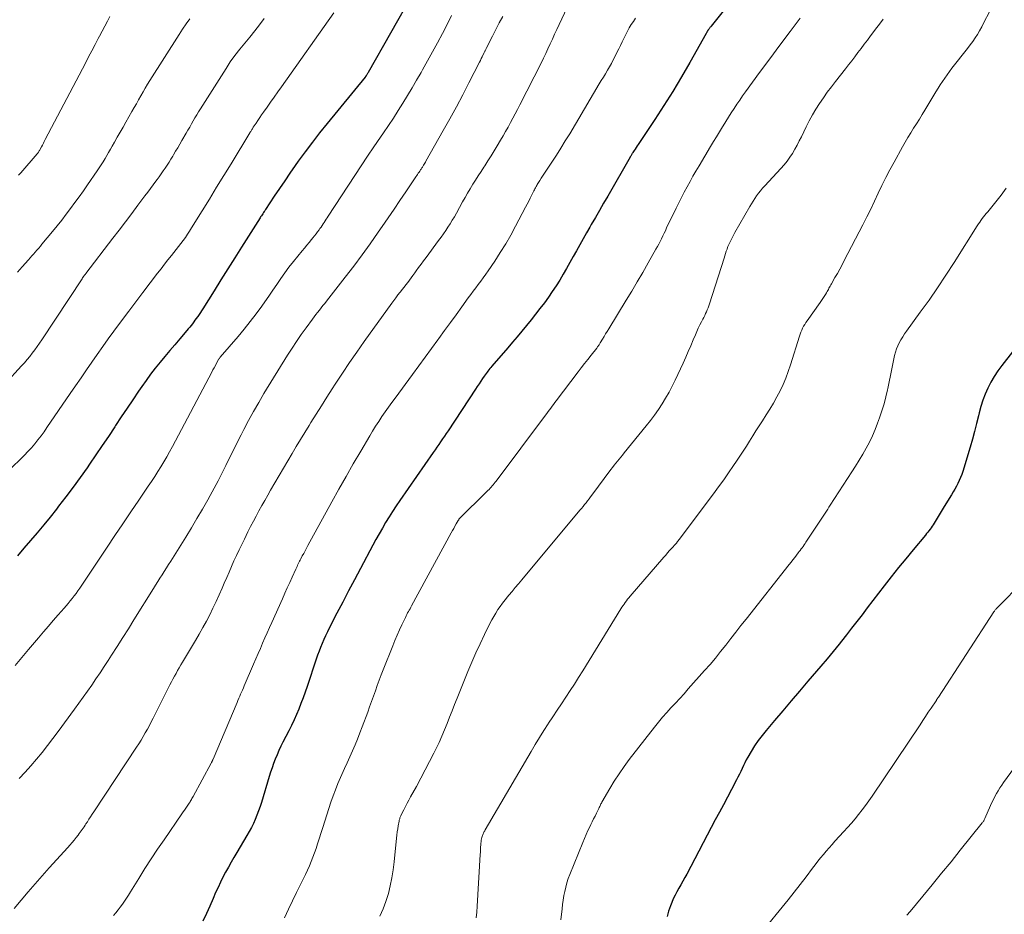
# Model space of a CAD drawing. Units: feet. Extents: x 1995000 to 2000050, y 590000 to 595000.
# Drawn here: x 1995352 to 1995476, y 591364 to 591477 of the extents above; entities that cross this region are included whole.
import ezdxf

# ---------------------------------------------------------------- set-up
doc = ezdxf.new("R2010")
doc.units = ezdxf.units.FT
doc.header["$LTSCALE"] = 100
doc.header["$MEASUREMENT"] = 0
doc.layers.add('CONTOUR INDEX', color=32, linetype='Continuous', lineweight=25)
doc.layers.add('CONTOUR INTERMEDIATE', color=40, linetype='Continuous', lineweight=15)

msp = doc.modelspace()

# ---------------------------------------------------------------- linework, layer by layer
at = {"layer": 'CONTOUR INDEX', "flags": 128}
for points, elevation in [([(1995401.37, 591480.43), (1995395.75, 591470.5), (1995395.7, 591470.43), (1995395.66, 591470.35), (1995395.62, 591470.28), (1995395.57, 591470.21), (1995395.5, 591470.1), (1995395.49, 591470.08), (1995395.48, 591470.06), (1995395.47, 591470.05), (1995395.45, 591470.03), (1995395.4, 591469.96), (1995395.39, 591469.95), (1995395.37, 591469.93), (1995395.36, 591469.92), (1995395.35, 591469.9), (1995390.55, 591464.07), (1995389.62, 591462.91), (1995388.7, 591461.73), (1995387.8, 591460.52), (1995386.93, 591459.31), (1995386.55, 591458.77), (1995385.88, 591457.81), (1995385.22, 591456.85), (1995384.56, 591455.88), (1995383.91, 591454.91), (1995382.79, 591453.22), (1995382.7, 591453.09), (1995382.62, 591452.97), (1995382.53, 591452.84), (1995382.45, 591452.71), (1995382.36, 591452.58), (1995382.28, 591452.45), (1995382.19, 591452.32), (1995382.11, 591452.19), (1995379.79, 591448.51), (1995378.92, 591447.14), (1995378.06, 591445.76), (1995377.19, 591444.38), (1995376.33, 591443), (1995374.92, 591440.74), (1995374.76, 591440.49), (1995374.6, 591440.25), (1995374.43, 591440), (1995374.27, 591439.76), (1995374.24, 591439.73), (1995374.08, 591439.51), (1995373.92, 591439.29), (1995373.76, 591439.07), (1995373.59, 591438.85), (1995373.42, 591438.64), (1995373.25, 591438.42), (1995373.08, 591438.21), (1995372.9, 591438), (1995372, 591436.94), (1995371.38, 591436.21), (1995370.76, 591435.47), (1995370.14, 591434.73), (1995369.52, 591433.99), (1995368.92, 591433.24), (1995368.33, 591432.49), (1995367.76, 591431.71), (1995367.21, 591430.92), (1995366.82, 591430.36), (1995366.09, 591429.28), (1995365.36, 591428.19), (1995364.64, 591427.11), (1995363.92, 591426.01), (1995363.81, 591425.84), (1995363.03, 591424.66), (1995362.25, 591423.49), (1995361.45, 591422.33), (1995360.65, 591421.17), (1995360.33, 591420.71), (1995359.46, 591419.48), (1995358.57, 591418.26), (1995357.67, 591417.05), (1995356.75, 591415.86), (1995356.47, 591415.5), (1995355.67, 591414.49), (1995354.87, 591413.5), (1995354.05, 591412.52), (1995353.22, 591411.55), (1995352.38, 591410.58), (1995351.55, 591409.61)], 900), ([(1995440.63, 591478.45), (1995438.93, 591476.34), (1995438.88, 591476.27), (1995438.82, 591476.21), (1995438.76, 591476.14), (1995438.71, 591476.07), (1995438.66, 591476.01), (1995438.63, 591475.97), (1995438.6, 591475.93), (1995438.57, 591475.88), (1995438.54, 591475.84), (1995438.51, 591475.79), (1995438.48, 591475.74), (1995438.45, 591475.7), (1995438.43, 591475.65), (1995438.4, 591475.58), (1995438.37, 591475.53), (1995438.34, 591475.48), (1995438.31, 591475.42), (1995436.26, 591471.77), (1995435.2, 591469.94), (1995434.12, 591468.12), (1995432.99, 591466.33), (1995431.84, 591464.56), (1995429.75, 591461.43), (1995429.62, 591461.24), (1995429.49, 591461.04), (1995429.36, 591460.85), (1995429.24, 591460.66), (1995429.08, 591460.43), (1995429.03, 591460.35), (1995428.98, 591460.28), (1995428.94, 591460.2), (1995428.89, 591460.12), (1995428.85, 591460.04), (1995428.8, 591459.96), (1995428.75, 591459.88), (1995428.71, 591459.81), (1995425.9, 591454.92), (1995425.38, 591454.02), (1995424.87, 591453.13), (1995424.35, 591452.23), (1995423.83, 591451.34), (1995423.65, 591451.03), (1995423.23, 591450.29), (1995422.8, 591449.54), (1995422.39, 591448.8), (1995421.98, 591448.05), (1995421.56, 591447.3), (1995421.15, 591446.56), (1995420.72, 591445.81), (1995420.3, 591445.08), (1995419.85, 591444.34), (1995419.4, 591443.62), (1995418.92, 591442.91), (1995418.43, 591442.21), (1995417.92, 591441.5), (1995417.37, 591440.77), (1995416.82, 591440.04), (1995416.25, 591439.32), (1995415.67, 591438.61), (1995415.09, 591437.91), (1995414.5, 591437.21), (1995413.9, 591436.51), (1995413.31, 591435.82), (1995411.3, 591433.49), (1995411.18, 591433.34), (1995411.05, 591433.2), (1995410.93, 591433.04), (1995410.81, 591432.89), (1995410.7, 591432.74), (1995410.58, 591432.58), (1995410.47, 591432.42), (1995410.36, 591432.26), (1995410.14, 591431.93), (1995409.92, 591431.61), (1995409.7, 591431.28), (1995409.48, 591430.95), (1995409.26, 591430.62), (1995405.8, 591425.37), (1995405.57, 591425.02), (1995405.34, 591424.68), (1995405.1, 591424.34), (1995404.86, 591423.99), (1995404.62, 591423.65), (1995404.38, 591423.31), (1995404.15, 591422.97), (1995403.91, 591422.63), (1995399.71, 591416.57), (1995399.25, 591415.89), (1995398.8, 591415.2), (1995398.36, 591414.51), (1995397.93, 591413.81), (1995397.52, 591413.1), (1995397.11, 591412.38), (1995396.71, 591411.66), (1995396.32, 591410.94), (1995394.76, 591408), (1995394.01, 591406.6), (1995393.27, 591405.19), (1995392.54, 591403.79), (1995391.8, 591402.38), (1995390.83, 591400.5), (1995390.59, 591400.03), (1995390.36, 591399.55), (1995390.14, 591399.07), (1995389.93, 591398.58), (1995389.73, 591398.08), (1995389.54, 591397.59), (1995389.36, 591397.09), (1995389.19, 591396.59), (1995388.04, 591393.13), (1995387.8, 591392.42), (1995387.54, 591391.71), (1995387.27, 591391.01), (1995386.99, 591390.31), (1995386.69, 591389.62), (1995386.39, 591388.93), (1995386.06, 591388.25), (1995385.73, 591387.58), (1995384.99, 591386.14), (1995384.73, 591385.62), (1995384.48, 591385.09), (1995384.25, 591384.55), (1995384.03, 591384.01), (1995383.82, 591383.46), (1995383.62, 591382.91), (1995383.44, 591382.36), (1995383.26, 591381.8), (1995382.28, 591378.55), (1995382.11, 591378.01), (1995381.93, 591377.47), (1995381.72, 591376.94), (1995381.51, 591376.41), (1995381.27, 591375.89), (1995381.02, 591375.38), (1995380.76, 591374.88), (1995380.47, 591374.39), (1995379.19, 591372.24), (1995378.83, 591371.62), (1995378.47, 591371), (1995378.12, 591370.38), (1995377.78, 591369.75), (1995377.44, 591369.12), (1995377.12, 591368.48), (1995376.82, 591367.83), (1995376.52, 591367.18), (1995376.2, 591366.43), (1995375.78, 591365.48), (1995375.35, 591364.54), (1995374.91, 591363.6)], 880), ([(1995477.94, 591436.64), (1995475.52, 591433.57), (1995475.03, 591432.9), (1995474.56, 591432.21), (1995474.15, 591431.49), (1995473.77, 591430.75), (1995473.43, 591429.99), (1995473.13, 591429.22), (1995472.89, 591428.42), (1995472.68, 591427.62), (1995472.59, 591427.25), (1995472.36, 591426.26), (1995472.11, 591425.27), (1995471.84, 591424.29), (1995471.55, 591423.31), (1995470.62, 591420.25), (1995470.49, 591419.87), (1995470.35, 591419.48), (1995470.18, 591419.11), (1995470.01, 591418.74), (1995469.81, 591418.38), (1995469.62, 591418.02), (1995469.41, 591417.66), (1995469.2, 591417.31), (1995468.29, 591415.84), (1995468.03, 591415.42), (1995467.77, 591415), (1995467.52, 591414.58), (1995467.27, 591414.16), (1995467.01, 591413.72), (1995466.89, 591413.53), (1995466.76, 591413.33), (1995466.63, 591413.14), (1995466.5, 591412.95), (1995466.36, 591412.77), (1995466.22, 591412.59), (1995466.07, 591412.41), (1995465.92, 591412.23), (1995464.36, 591410.36), (1995463.43, 591409.25), (1995462.52, 591408.12), (1995461.62, 591406.98), (1995460.73, 591405.84), (1995458.59, 591403.05), (1995457.93, 591402.19), (1995457.28, 591401.34), (1995456.62, 591400.49), (1995455.96, 591399.64), (1995455.79, 591399.44), (1995455.04, 591398.49), (1995454.29, 591397.55), (1995453.52, 591396.62), (1995452.74, 591395.7), (1995451.12, 591393.81), (1995450.06, 591392.57), (1995449.01, 591391.34), (1995447.95, 591390.1), (1995446.9, 591388.86), (1995445.85, 591387.62), (1995445.34, 591386.99), (1995444.85, 591386.33), (1995444.4, 591385.66), (1995443.97, 591384.97), (1995443.55, 591384.25), (1995443.35, 591383.9), (1995443.16, 591383.55), (1995442.99, 591383.19), (1995442.82, 591382.82), (1995442.66, 591382.46), (1995442.49, 591382.09), (1995442.31, 591381.74), (1995442.13, 591381.38), (1995441.49, 591380.17), (1995440.98, 591379.22), (1995440.47, 591378.26), (1995439.96, 591377.3), (1995439.45, 591376.34), (1995435.87, 591369.52), (1995435.63, 591369.07), (1995435.38, 591368.63), (1995435.13, 591368.18), (1995434.87, 591367.74), (1995434.62, 591367.3), (1995434.38, 591366.85), (1995434.16, 591366.39), (1995433.96, 591365.92), (1995433.81, 591365.53), (1995433.57, 591364.85), (1995433.39, 591364.17)], 860)]:
    msp.add_lwpolyline(points, dxfattribs=dict(at, elevation=elevation))
at = {"layer": 'CONTOUR INTERMEDIATE', "flags": 128}
for points, elevation in [([(1995420.79, 591478.7), (1995419.77, 591476.53), (1995419.49, 591475.92), (1995419.21, 591475.32), (1995418.93, 591474.71), (1995418.66, 591474.1), (1995418.38, 591473.49), (1995418.1, 591472.89), (1995417.81, 591472.29), (1995417.51, 591471.69), (1995414.83, 591466.42), (1995414.54, 591465.85), (1995414.25, 591465.29), (1995413.95, 591464.74), (1995413.65, 591464.18), (1995413.35, 591463.63), (1995413.04, 591463.08), (1995412.73, 591462.53), (1995412.41, 591461.98), (1995411.98, 591461.26), (1995411.6, 591460.62), (1995411.22, 591459.99), (1995410.82, 591459.36), (1995410.41, 591458.74), (1995410.3, 591458.57), (1995409.95, 591458.03), (1995409.6, 591457.49), (1995409.26, 591456.95), (1995408.92, 591456.41), (1995408.59, 591455.86), (1995408.26, 591455.31), (1995407.94, 591454.75), (1995407.63, 591454.19), (1995406.85, 591452.77), (1995406.59, 591452.33), (1995406.33, 591451.88), (1995406.06, 591451.45), (1995405.78, 591451.02), (1995405.5, 591450.59), (1995405.21, 591450.17), (1995404.91, 591449.75), (1995404.61, 591449.34), (1995403.02, 591447.21), (1995402.7, 591446.78), (1995402.39, 591446.36), (1995402.08, 591445.93), (1995401.77, 591445.5), (1995401.59, 591445.24), (1995401.37, 591444.94), (1995401.15, 591444.64), (1995400.93, 591444.34), (1995400.71, 591444.05), (1995400.48, 591443.76), (1995400.26, 591443.47), (1995400.03, 591443.17), (1995399.8, 591442.88), (1995399.73, 591442.8), (1995399.47, 591442.47), (1995399.21, 591442.13), (1995398.96, 591441.79), (1995398.71, 591441.45), (1995395.24, 591436.6), (1995394.3, 591435.28), (1995393.38, 591433.95), (1995392.48, 591432.6), (1995391.59, 591431.25), (1995391.19, 591430.63), (1995390.51, 591429.58), (1995389.84, 591428.52), (1995389.17, 591427.46), (1995388.51, 591426.4), (1995388.28, 591426.02), (1995387.74, 591425.14), (1995387.21, 591424.26), (1995386.68, 591423.37), (1995386.16, 591422.48), (1995383.45, 591417.9), (1995383.08, 591417.25), (1995382.7, 591416.6), (1995382.34, 591415.94), (1995381.98, 591415.28), (1995381.62, 591414.62), (1995381.27, 591413.96), (1995380.93, 591413.29), (1995380.59, 591412.62), (1995380.14, 591411.71), (1995379.8, 591411.03), (1995379.47, 591410.35), (1995379.15, 591409.66), (1995378.83, 591408.96), (1995378.52, 591408.27), (1995378.21, 591407.57), (1995377.91, 591406.88), (1995377.6, 591406.18), (1995377.33, 591405.53), (1995376.96, 591404.69), (1995376.57, 591403.85), (1995376.18, 591403.02), (1995375.77, 591402.19), (1995375.35, 591401.37), (1995374.92, 591400.56), (1995374.46, 591399.76), (1995374, 591398.96), (1995372.36, 591396.22), (1995372.15, 591395.87), (1995371.94, 591395.51), (1995371.73, 591395.16), (1995371.53, 591394.8), (1995371.33, 591394.44), (1995371.14, 591394.08), (1995370.95, 591393.72), (1995370.76, 591393.35), (1995368.66, 591389.16), (1995368.42, 591388.69), (1995368.17, 591388.22), (1995367.92, 591387.76), (1995367.66, 591387.3), (1995367.4, 591386.84), (1995367.13, 591386.39), (1995366.85, 591385.94), (1995366.56, 591385.5), (1995361.2, 591377.36), (1995360.99, 591377.05), (1995360.78, 591376.74), (1995360.57, 591376.43), (1995360.37, 591376.11), (1995360.19, 591375.85), (1995360.07, 591375.67), (1995359.95, 591375.49), (1995359.83, 591375.31), (1995359.71, 591375.13), (1995359.59, 591374.96), (1995359.46, 591374.78), (1995359.33, 591374.61), (1995359.2, 591374.44), (1995358.96, 591374.13), (1995358.7, 591373.81), (1995358.43, 591373.49), (1995358.16, 591373.17), (1995357.89, 591372.86), (1995355.57, 591370.32), (1995354.66, 591369.31), (1995353.77, 591368.29), (1995352.89, 591367.26), (1995352.02, 591366.22), (1995351.16, 591365.17)], 888), ([(1995474.02, 591478.22), (1995473.25, 591476.7), (1995473, 591476.23), (1995472.74, 591475.76), (1995472.46, 591475.3), (1995472.17, 591474.85), (1995471.87, 591474.41), (1995471.55, 591473.97), (1995471.23, 591473.54), (1995470.9, 591473.12), (1995469.57, 591471.45), (1995469.26, 591471.05), (1995468.95, 591470.64), (1995468.64, 591470.22), (1995468.35, 591469.8), (1995468.06, 591469.37), (1995467.78, 591468.94), (1995467.5, 591468.51), (1995467.23, 591468.07), (1995465.86, 591465.77), (1995465.51, 591465.19), (1995465.15, 591464.62), (1995464.79, 591464.04), (1995464.43, 591463.47), (1995464.06, 591462.89), (1995463.71, 591462.32), (1995463.36, 591461.73), (1995463.03, 591461.14), (1995461.96, 591459.21), (1995461.43, 591458.24), (1995460.92, 591457.27), (1995460.44, 591456.28), (1995459.97, 591455.28), (1995459.5, 591454.29), (1995459.02, 591453.29), (1995458.53, 591452.31), (1995458.04, 591451.32), (1995455.7, 591446.8), (1995455.41, 591446.26), (1995455.12, 591445.72), (1995454.83, 591445.19), (1995454.52, 591444.66), (1995454.07, 591443.88), (1995453.99, 591443.74), (1995453.92, 591443.6), (1995453.84, 591443.46), (1995453.77, 591443.32), (1995453.69, 591443.18), (1995453.62, 591443.04), (1995453.54, 591442.9), (1995453.46, 591442.76), (1995453.32, 591442.52), (1995453.16, 591442.27), (1995453, 591442.02), (1995452.84, 591441.77), (1995452.67, 591441.52), (1995451.01, 591439.22), (1995450.85, 591438.99), (1995450.71, 591438.76), (1995450.57, 591438.52), (1995450.45, 591438.28), (1995450.34, 591438.03), (1995450.23, 591437.78), (1995450.14, 591437.52), (1995450.05, 591437.26), (1995448.93, 591433.65), (1995448.64, 591432.82), (1995448.34, 591432), (1995447.99, 591431.2), (1995447.61, 591430.4), (1995447.21, 591429.62), (1995446.78, 591428.86), (1995446.33, 591428.1), (1995445.87, 591427.36), (1995445.39, 591426.62), (1995444.98, 591425.98), (1995444.57, 591425.34), (1995444.17, 591424.71), (1995443.77, 591424.07), (1995443.36, 591423.43), (1995442.95, 591422.79), (1995442.54, 591422.16), (1995442.12, 591421.53), (1995441.75, 591420.97), (1995441.13, 591420.06), (1995440.51, 591419.17), (1995439.87, 591418.28), (1995439.22, 591417.4), (1995435.01, 591411.82), (1995434.93, 591411.72), (1995434.85, 591411.61), (1995434.77, 591411.5), (1995434.69, 591411.4), (1995434.55, 591411.21), (1995434.46, 591411.11), (1995433.94, 591410.53), (1995433.7, 591410.26), (1995433.45, 591409.98), (1995433.21, 591409.7), (1995432.97, 591409.42), (1995428.71, 591404.51), (1995428.56, 591404.32), (1995428.4, 591404.13), (1995428.25, 591403.94), (1995428.11, 591403.74), (1995427.97, 591403.54), (1995427.83, 591403.34), (1995427.7, 591403.13), (1995427.57, 591402.93), (1995422.76, 591395.13), (1995422.23, 591394.29), (1995421.7, 591393.45), (1995421.16, 591392.63), (1995420.62, 591391.8), (1995420.07, 591390.98), (1995419.52, 591390.16), (1995418.97, 591389.33), (1995418.43, 591388.51), (1995418.39, 591388.45), (1995417.84, 591387.59), (1995417.29, 591386.72), (1995416.76, 591385.85), (1995416.24, 591384.97), (1995410.48, 591375.08), (1995410.42, 591374.98), (1995410.36, 591374.88), (1995410.31, 591374.78), (1995410.25, 591374.68), (1995410.21, 591374.57), (1995410.16, 591374.47), (1995410.12, 591374.36), (1995410.09, 591374.25), (1995410.05, 591374.13), (1995410.01, 591373.95), (1995409.97, 591373.78), (1995409.95, 591373.6), (1995409.93, 591373.42), (1995409.91, 591373.19), (1995409.89, 591372.89), (1995409.88, 591372.59), (1995409.86, 591372.29), (1995409.84, 591371.99), (1995409.48, 591365.47), (1995409.42, 591364.73), (1995409.34, 591364)], 868), ([(1995391.41, 591478.01), (1995384.83, 591468.7), (1995384.37, 591468.05), (1995383.91, 591467.4), (1995383.45, 591466.76), (1995382.99, 591466.11), (1995382.55, 591465.5), (1995382.31, 591465.15), (1995382.07, 591464.81), (1995381.84, 591464.47), (1995381.61, 591464.12), (1995381.26, 591463.59), (1995381.2, 591463.5), (1995381.15, 591463.42), (1995381.1, 591463.33), (1995381.05, 591463.25), (1995380.99, 591463.16), (1995380.94, 591463.08), (1995380.89, 591462.99), (1995380.84, 591462.91), (1995378.46, 591459.01), (1995377.55, 591457.52), (1995376.65, 591456.04), (1995375.74, 591454.55), (1995374.82, 591453.07), (1995373.5, 591450.92), (1995373.24, 591450.52), (1995372.98, 591450.12), (1995372.71, 591449.73), (1995372.43, 591449.34), (1995372.14, 591448.95), (1995371.85, 591448.57), (1995371.56, 591448.19), (1995371.26, 591447.82), (1995370.97, 591447.46), (1995370.52, 591446.9), (1995370.08, 591446.34), (1995369.64, 591445.78), (1995369.21, 591445.22), (1995368.27, 591443.98), (1995367.36, 591442.79), (1995366.46, 591441.6), (1995365.57, 591440.41), (1995364.68, 591439.21), (1995363.71, 591437.91), (1995363, 591436.94), (1995362.3, 591435.97), (1995361.61, 591434.99), (1995360.92, 591434.01), (1995360.24, 591433.02), (1995359.57, 591432.03), (1995358.89, 591431.04), (1995358.21, 591430.05), (1995355.28, 591425.78), (1995354.91, 591425.25), (1995354.53, 591424.73), (1995354.13, 591424.22), (1995353.73, 591423.72), (1995353.31, 591423.23), (1995352.88, 591422.75), (1995352.44, 591422.28), (1995351.98, 591421.83), (1995349.71, 591419.66)], 904), ([(1995382.65, 591477.3), (1995382.05, 591476.51), (1995381.44, 591475.73), (1995380.81, 591474.96), (1995380.18, 591474.2), (1995379.55, 591473.43), (1995378.95, 591472.65), (1995378.37, 591471.84), (1995377.83, 591471.01), (1995374.61, 591465.93), (1995374.37, 591465.55), (1995374.14, 591465.17), (1995373.91, 591464.79), (1995373.69, 591464.4), (1995373.47, 591464.01), (1995373.25, 591463.62), (1995373.03, 591463.24), (1995372.8, 591462.85), (1995372.27, 591461.93), (1995372, 591461.48), (1995371.74, 591461.02), (1995371.47, 591460.57), (1995371.2, 591460.11), (1995371.11, 591459.96), (1995370.88, 591459.58), (1995370.65, 591459.21), (1995370.41, 591458.83), (1995370.17, 591458.46), (1995369.92, 591458.1), (1995369.67, 591457.73), (1995369.42, 591457.37), (1995369.16, 591457.01), (1995369, 591456.8), (1995368.66, 591456.33), (1995368.31, 591455.87), (1995367.97, 591455.41), (1995367.62, 591454.95), (1995366.74, 591453.78), (1995365.95, 591452.73), (1995365.16, 591451.69), (1995364.36, 591450.65), (1995363.57, 591449.61), (1995360.17, 591445.19), (1995360.11, 591445.11), (1995360.04, 591445.02), (1995359.98, 591444.94), (1995359.92, 591444.86), (1995359.86, 591444.78), (1995359.81, 591444.69), (1995359.75, 591444.61), (1995359.69, 591444.52), (1995354.62, 591436.83), (1995354.33, 591436.4), (1995354.03, 591435.98), (1995353.73, 591435.56), (1995353.42, 591435.15), (1995353.1, 591434.74), (1995352.77, 591434.34), (1995352.43, 591433.94), (1995352.09, 591433.56), (1995350.01, 591431.29)], 908), ([(1995406.23, 591477.67), (1995405.63, 591476.47), (1995405.08, 591475.4), (1995404.47, 591474.25), (1995403.85, 591473.1), (1995403.22, 591471.96), (1995402.58, 591470.82), (1995402.39, 591470.5), (1995401.83, 591469.53), (1995401.26, 591468.57), (1995400.69, 591467.61), (1995400.11, 591466.65), (1995399.52, 591465.7), (1995398.91, 591464.76), (1995398.29, 591463.82), (1995397.66, 591462.9), (1995397.29, 591462.35), (1995396.46, 591461.15), (1995395.65, 591459.95), (1995394.84, 591458.74), (1995394.04, 591457.53), (1995390.69, 591452.4), (1995390.56, 591452.2), (1995390.43, 591452.01), (1995390.31, 591451.81), (1995390.18, 591451.61), (1995390.06, 591451.42), (1995389.93, 591451.22), (1995389.8, 591451.03), (1995389.66, 591450.84), (1995389.56, 591450.69), (1995389.37, 591450.43), (1995389.18, 591450.17), (1995388.98, 591449.91), (1995388.78, 591449.66), (1995388.6, 591449.44), (1995388.31, 591449.09), (1995388.02, 591448.73), (1995387.72, 591448.38), (1995387.42, 591448.02), (1995386.87, 591447.36), (1995386.31, 591446.67), (1995385.76, 591445.97), (1995385.24, 591445.26), (1995384.72, 591444.53), (1995384.22, 591443.8), (1995383.71, 591443.07), (1995383.2, 591442.34), (1995382.7, 591441.61), (1995382.32, 591441.07), (1995381.61, 591440.08), (1995380.88, 591439.11), (1995380.12, 591438.16), (1995379.34, 591437.23), (1995377.1, 591434.63), (1995377.09, 591434.61), (1995377.07, 591434.59), (1995377.06, 591434.58), (1995377.04, 591434.56), (1995376.99, 591434.48), (1995376.98, 591434.47), (1995376.96, 591434.45), (1995376.95, 591434.43), (1995376.94, 591434.41), (1995376.65, 591433.88), (1995376.49, 591433.6), (1995376.34, 591433.31), (1995376.18, 591433.03), (1995376.03, 591432.74), (1995371.07, 591423.38), (1995370.72, 591422.73), (1995370.36, 591422.1), (1995370, 591421.47), (1995369.62, 591420.84), (1995369.24, 591420.22), (1995368.85, 591419.6), (1995368.45, 591418.99), (1995368.04, 591418.39), (1995366.85, 591416.63), (1995365.85, 591415.14), (1995364.84, 591413.66), (1995363.84, 591412.17), (1995362.84, 591410.68), (1995359.4, 591405.54), (1995359.17, 591405.21), (1995358.94, 591404.88), (1995358.7, 591404.56), (1995358.46, 591404.24), (1995358.21, 591403.93), (1995357.96, 591403.62), (1995357.7, 591403.31), (1995357.43, 591403.01), (1995356.7, 591402.18), (1995356.07, 591401.46), (1995355.45, 591400.74), (1995354.83, 591400.02), (1995354.21, 591399.29), (1995352.97, 591397.8), (1995352.12, 591396.79), (1995351.26, 591395.78)], 896), ([(1995373.25, 591477.26), (1995372.79, 591476.62), (1995372.34, 591475.96), (1995371.91, 591475.3), (1995368.25, 591469.49), (1995367.95, 591469.01), (1995367.66, 591468.52), (1995367.38, 591468.04), (1995367.1, 591467.54), (1995366.82, 591467.05), (1995366.54, 591466.56), (1995366.26, 591466.07), (1995365.98, 591465.57), (1995365.22, 591464.26), (1995364.86, 591463.62), (1995364.49, 591462.99), (1995364.13, 591462.35), (1995363.77, 591461.71), (1995363.49, 591461.22), (1995363.27, 591460.82), (1995363.04, 591460.43), (1995362.82, 591460.04), (1995362.59, 591459.65), (1995362.35, 591459.26), (1995362.11, 591458.87), (1995361.87, 591458.49), (1995361.62, 591458.12), (1995360.4, 591456.34), (1995359.87, 591455.58), (1995359.34, 591454.84), (1995358.8, 591454.1), (1995358.25, 591453.36), (1995357.69, 591452.63), (1995357.13, 591451.91), (1995356.56, 591451.2), (1995355.98, 591450.48), (1995354.65, 591448.87), (1995354.45, 591448.62), (1995354.24, 591448.37), (1995354.02, 591448.12), (1995353.81, 591447.87), (1995353.59, 591447.63), (1995353.38, 591447.38), (1995353.16, 591447.14), (1995352.94, 591446.89), (1995352.16, 591446.01), (1995351.56, 591445.33)], 912), ([(1995363.2, 591477.57), (1995362.88, 591476.95), (1995362.56, 591476.33), (1995362.23, 591475.71), (1995361.91, 591475.09), (1995361.74, 591474.78), (1995361.34, 591474.01), (1995360.93, 591473.23), (1995360.52, 591472.46), (1995360.11, 591471.68), (1995355.07, 591462.05), (1995354.94, 591461.82), (1995354.82, 591461.59), (1995354.7, 591461.36), (1995354.58, 591461.13), (1995354.33, 591460.68), (1995354.3, 591460.62), (1995354.22, 591460.48), (1995354.18, 591460.42), (1995354.14, 591460.35), (1995354.09, 591460.29), (1995354.04, 591460.23), (1995351.97, 591457.86), (1995351.69, 591457.56)], 916), ([(1995412.68, 591477.57), (1995412.24, 591476.74), (1995411.81, 591475.9), (1995411.38, 591475.06), (1995410.6, 591473.51), (1995410.56, 591473.44), (1995410.53, 591473.38), (1995410.5, 591473.31), (1995410.46, 591473.24), (1995410.43, 591473.17), (1995410.4, 591473.1), (1995410.36, 591473.03), (1995410.33, 591472.97), (1995410.19, 591472.67), (1995410.08, 591472.45), (1995409.98, 591472.24), (1995409.87, 591472.02), (1995409.76, 591471.81), (1995408.43, 591469.2), (1995407.64, 591467.68), (1995406.84, 591466.17), (1995406.03, 591464.67), (1995405.19, 591463.18), (1995403.01, 591459.33), (1995402.94, 591459.2), (1995402.86, 591459.07), (1995402.79, 591458.95), (1995402.71, 591458.82), (1995402.67, 591458.75), (1995402.61, 591458.66), (1995402.56, 591458.57), (1995402.5, 591458.49), (1995402.45, 591458.4), (1995402.39, 591458.32), (1995402.34, 591458.23), (1995402.28, 591458.15), (1995402.22, 591458.06), (1995402.14, 591457.94), (1995402.04, 591457.8), (1995401.94, 591457.66), (1995401.84, 591457.51), (1995401.75, 591457.37), (1995400.47, 591455.46), (1995399.73, 591454.36), (1995398.99, 591453.26), (1995398.24, 591452.17), (1995397.49, 591451.08), (1995397, 591450.37), (1995395.99, 591448.93), (1995394.96, 591447.51), (1995393.91, 591446.1), (1995392.84, 591444.71), (1995390.49, 591441.7), (1995390.27, 591441.41), (1995390.04, 591441.13), (1995389.82, 591440.85), (1995389.59, 591440.57), (1995389.37, 591440.28), (1995389.14, 591440), (1995388.93, 591439.71), (1995388.71, 591439.42), (1995387.91, 591438.32), (1995387.3, 591437.47), (1995386.71, 591436.62), (1995386.14, 591435.75), (1995385.58, 591434.87), (1995382.61, 591430.05), (1995381.94, 591428.94), (1995381.3, 591427.81), (1995380.67, 591426.67), (1995380.07, 591425.53), (1995379.72, 591424.84), (1995379.24, 591423.87), (1995378.75, 591422.91), (1995378.27, 591421.95), (1995377.8, 591420.98), (1995377.77, 591420.92), (1995377.3, 591419.98), (1995376.82, 591419.06), (1995376.33, 591418.14), (1995375.83, 591417.22), (1995375.52, 591416.67), (1995374.85, 591415.48), (1995374.16, 591414.3), (1995373.46, 591413.14), (1995372.75, 591411.97), (1995370.86, 591408.94), (1995370.59, 591408.51), (1995370.32, 591408.08), (1995370.05, 591407.65), (1995369.78, 591407.22), (1995369.51, 591406.79), (1995369.23, 591406.36), (1995368.96, 591405.93), (1995368.69, 591405.5), (1995366.23, 591401.54), (1995365.53, 591400.42), (1995364.83, 591399.31), (1995364.12, 591398.19), (1995363.41, 591397.08), (1995362.99, 591396.44), (1995362.48, 591395.65), (1995361.97, 591394.87), (1995361.44, 591394.1), (1995360.92, 591393.33), (1995360.38, 591392.56), (1995359.84, 591391.8), (1995359.29, 591391.04), (1995358.75, 591390.28), (1995356.69, 591387.46), (1995356.03, 591386.58), (1995355.36, 591385.71), (1995354.67, 591384.85), (1995353.97, 591384), (1995353.25, 591383.17), (1995352.52, 591382.36), (1995351.76, 591381.56)], 892), ([(1995429.4, 591477.33), (1995429.13, 591476.94), (1995428.87, 591476.54), (1995428.62, 591476.14), (1995428.39, 591475.72), (1995428.18, 591475.3), (1995427.74, 591474.37), (1995427.52, 591473.91), (1995427.29, 591473.46), (1995427.07, 591473), (1995426.84, 591472.55), (1995426.6, 591472.09), (1995426.36, 591471.65), (1995426.12, 591471.21), (1995425.86, 591470.78), (1995425.61, 591470.34), (1995425.35, 591469.91), (1995425.09, 591469.48), (1995424.83, 591469.05), (1995421.11, 591462.79), (1995420.56, 591461.88), (1995420, 591460.98), (1995419.44, 591460.09), (1995418.86, 591459.2), (1995418.04, 591457.94), (1995417.87, 591457.68), (1995417.7, 591457.43), (1995417.53, 591457.17), (1995417.37, 591456.91), (1995417.2, 591456.65), (1995417.11, 591456.52), (1995417.03, 591456.39), (1995416.96, 591456.25), (1995416.88, 591456.12), (1995416.81, 591455.98), (1995416.73, 591455.85), (1995416.66, 591455.71), (1995416.59, 591455.57), (1995416.34, 591455.07), (1995416.14, 591454.68), (1995415.95, 591454.29), (1995415.75, 591453.9), (1995415.55, 591453.52), (1995414.29, 591451.12), (1995413.68, 591450), (1995413.05, 591448.9), (1995412.37, 591447.82), (1995411.67, 591446.75), (1995410.83, 591445.52), (1995410.53, 591445.08), (1995410.22, 591444.65), (1995409.91, 591444.23), (1995409.6, 591443.81), (1995409.28, 591443.39), (1995408.96, 591442.97), (1995408.65, 591442.54), (1995408.34, 591442.12), (1995407.52, 591440.98), (1995406.8, 591439.98), (1995406.08, 591438.99), (1995405.36, 591437.99), (1995404.64, 591436.99), (1995404.5, 591436.81), (1995403.72, 591435.72), (1995402.93, 591434.63), (1995402.13, 591433.55), (1995401.33, 591432.47), (1995399.13, 591429.49), (1995398.7, 591428.91), (1995398.28, 591428.32), (1995397.87, 591427.73), (1995397.46, 591427.14), (1995397.06, 591426.54), (1995396.67, 591425.94), (1995396.29, 591425.33), (1995395.92, 591424.72), (1995394.79, 591422.79), (1995393.86, 591421.21), (1995392.95, 591419.62), (1995392.05, 591418.02), (1995391.16, 591416.41), (1995388.14, 591410.9), (1995387.96, 591410.57), (1995387.79, 591410.24), (1995387.61, 591409.92), (1995387.43, 591409.59), (1995387.25, 591409.25), (1995387.17, 591409.08), (1995387.08, 591408.92), (1995387, 591408.76), (1995386.92, 591408.6), (1995386.85, 591408.44), (1995386.77, 591408.27), (1995386.69, 591408.11), (1995386.62, 591407.94), (1995386.16, 591406.92), (1995385.85, 591406.24), (1995385.55, 591405.57), (1995385.24, 591404.89), (1995384.94, 591404.21), (1995383.6, 591401.23), (1995383.31, 591400.57), (1995383.02, 591399.92), (1995382.73, 591399.26), (1995382.44, 591398.6), (1995382.16, 591397.95), (1995381.88, 591397.29), (1995381.59, 591396.63), (1995381.31, 591395.98), (1995380.12, 591393.23), (1995380.01, 591392.96), (1995379.9, 591392.7), (1995379.78, 591392.44), (1995379.67, 591392.18), (1995379.56, 591391.92), (1995379.44, 591391.66), (1995379.33, 591391.4), (1995379.22, 591391.14), (1995376.19, 591383.98), (1995376.16, 591383.92), (1995376.14, 591383.86), (1995376.11, 591383.8), (1995376.08, 591383.74), (1995376.06, 591383.68), (1995376.03, 591383.62), (1995376, 591383.56), (1995375.97, 591383.5), (1995373.68, 591379.27), (1995373.61, 591379.15), (1995373.54, 591379.03), (1995373.47, 591378.91), (1995373.4, 591378.78), (1995373.33, 591378.67), (1995373.25, 591378.55), (1995373.18, 591378.43), (1995373.1, 591378.31), (1995372.92, 591378.06), (1995372.76, 591377.82), (1995372.59, 591377.58), (1995372.43, 591377.34), (1995372.26, 591377.1), (1995370.03, 591373.85), (1995369.21, 591372.64), (1995368.41, 591371.42), (1995367.62, 591370.2), (1995366.84, 591368.96), (1995365.79, 591367.26), (1995365.54, 591366.87), (1995365.29, 591366.49), (1995365.04, 591366.11), (1995364.78, 591365.73), (1995364.51, 591365.36), (1995364.24, 591365), (1995363.95, 591364.64), (1995363.66, 591364.29)], 884), ([(1995450.15, 591477.36), (1995448.86, 591475.66), (1995447.57, 591473.95), (1995446.3, 591472.22), (1995445.03, 591470.5), (1995443.26, 591468.07), (1995442.89, 591467.55), (1995442.53, 591467.02), (1995442.17, 591466.49), (1995441.82, 591465.96), (1995441.47, 591465.42), (1995441.13, 591464.88), (1995440.79, 591464.33), (1995440.45, 591463.79), (1995440.36, 591463.64), (1995439.98, 591463.03), (1995439.6, 591462.41), (1995439.22, 591461.79), (1995438.85, 591461.16), (1995437.4, 591458.73), (1995437.01, 591458.07), (1995436.64, 591457.42), (1995436.27, 591456.76), (1995435.91, 591456.09), (1995435.55, 591455.42), (1995435.2, 591454.75), (1995434.86, 591454.08), (1995434.53, 591453.4), (1995433.32, 591450.91), (1995433.16, 591450.57), (1995433, 591450.24), (1995432.83, 591449.9), (1995432.67, 591449.56), (1995432.51, 591449.22), (1995432.34, 591448.89), (1995432.16, 591448.56), (1995431.98, 591448.23), (1995431, 591446.51), (1995430.31, 591445.32), (1995429.63, 591444.14), (1995428.93, 591442.97), (1995428.22, 591441.8), (1995426.03, 591438.2), (1995425.83, 591437.88), (1995425.64, 591437.56), (1995425.44, 591437.23), (1995425.25, 591436.91), (1995424.97, 591436.43), (1995424.92, 591436.34), (1995424.86, 591436.26), (1995424.81, 591436.17), (1995424.75, 591436.09), (1995424.69, 591436.01), (1995424.63, 591435.92), (1995424.57, 591435.84), (1995424.51, 591435.76), (1995423.8, 591434.88), (1995423.38, 591434.36), (1995422.97, 591433.83), (1995422.56, 591433.3), (1995422.16, 591432.77), (1995419.42, 591429.14), (1995419.25, 591428.92), (1995419.08, 591428.69), (1995418.91, 591428.46), (1995418.74, 591428.23), (1995418.57, 591428), (1995418.4, 591427.77), (1995418.23, 591427.55), (1995418.06, 591427.32), (1995411.85, 591419.02), (1995411.73, 591418.87), (1995411.61, 591418.71), (1995411.49, 591418.56), (1995411.36, 591418.41), (1995411.23, 591418.27), (1995411.1, 591418.12), (1995410.96, 591417.98), (1995410.82, 591417.85), (1995409.07, 591416.13), (1995408.76, 591415.84), (1995408.46, 591415.54), (1995408.16, 591415.25), (1995407.87, 591414.95), (1995407.35, 591414.43), (1995407.31, 591414.39), (1995407.28, 591414.34), (1995407.24, 591414.3), (1995407.21, 591414.26), (1995407.17, 591414.21), (1995407.14, 591414.16), (1995407.11, 591414.12), (1995407.08, 591414.07), (1995406.82, 591413.62), (1995406.66, 591413.34), (1995406.51, 591413.07), (1995406.36, 591412.79), (1995406.2, 591412.51), (1995401.2, 591403.32), (1995401.1, 591403.13), (1995401, 591402.95), (1995400.9, 591402.77), (1995400.8, 591402.59), (1995400.7, 591402.41), (1995400.61, 591402.22), (1995400.52, 591402.04), (1995400.43, 591401.85), (1995399.99, 591400.92), (1995399.69, 591400.27), (1995399.39, 591399.61), (1995399.11, 591398.95), (1995398.84, 591398.28), (1995397.64, 591395.26), (1995397.38, 591394.6), (1995397.13, 591393.93), (1995396.88, 591393.26), (1995396.64, 591392.59), (1995396.4, 591391.91), (1995396.15, 591391.24), (1995395.91, 591390.57), (1995395.67, 591389.9), (1995394.99, 591388.05), (1995394.7, 591387.29), (1995394.4, 591386.53), (1995394.09, 591385.78), (1995393.76, 591385.04), (1995393.43, 591384.3), (1995393.1, 591383.55), (1995392.76, 591382.81), (1995392.43, 591382.07), (1995392.26, 591381.69), (1995391.93, 591380.92), (1995391.61, 591380.14), (1995391.32, 591379.36), (1995391.04, 591378.57), (1995390.78, 591377.77), (1995390.52, 591376.97), (1995390.26, 591376.18), (1995390.01, 591375.38), (1995389.37, 591373.32), (1995389.18, 591372.76), (1995388.99, 591372.2), (1995388.78, 591371.65), (1995388.56, 591371.1), (1995388.33, 591370.56), (1995388.09, 591370.02), (1995387.84, 591369.48), (1995387.59, 591368.95), (1995386.71, 591367.19), (1995386.2, 591366.14), (1995385.69, 591365.08), (1995385.18, 591364.02)], 876), ([(1995460.61, 591477.22), (1995460.12, 591476.59), (1995459.64, 591475.96), (1995459.16, 591475.33), (1995458.99, 591475.1), (1995458.6, 591474.58), (1995458.21, 591474.06), (1995457.81, 591473.53), (1995457.42, 591473.01), (1995457.03, 591472.49), (1995456.63, 591471.97), (1995456.23, 591471.45), (1995455.83, 591470.94), (1995454.6, 591469.37), (1995454.07, 591468.69), (1995453.56, 591468), (1995453.07, 591467.31), (1995452.59, 591466.6), (1995452.13, 591465.88), (1995451.69, 591465.15), (1995451.28, 591464.4), (1995450.89, 591463.64), (1995450.3, 591462.41), (1995450.03, 591461.87), (1995449.76, 591461.34), (1995449.46, 591460.82), (1995449.16, 591460.31), (1995448.83, 591459.81), (1995448.49, 591459.33), (1995448.11, 591458.86), (1995447.72, 591458.41), (1995445.68, 591456.21), (1995445.41, 591455.91), (1995445.15, 591455.6), (1995444.9, 591455.28), (1995444.66, 591454.96), (1995444.43, 591454.63), (1995444.2, 591454.29), (1995443.99, 591453.95), (1995443.78, 591453.6), (1995441.93, 591450.34), (1995441.79, 591450.09), (1995441.65, 591449.84), (1995441.52, 591449.59), (1995441.39, 591449.34), (1995441.27, 591449.08), (1995441.15, 591448.82), (1995441.04, 591448.56), (1995440.94, 591448.29), (1995440.93, 591448.26), (1995440.83, 591447.98), (1995440.73, 591447.69), (1995440.64, 591447.41), (1995440.55, 591447.12), (1995438.71, 591441.34), (1995438.63, 591441.09), (1995438.54, 591440.84), (1995438.44, 591440.6), (1995438.34, 591440.36), (1995438.23, 591440.12), (1995438.12, 591439.89), (1995438, 591439.65), (1995437.88, 591439.42), (1995437.71, 591439.09), (1995437.5, 591438.69), (1995437.31, 591438.28), (1995437.12, 591437.87), (1995436.94, 591437.46), (1995436.68, 591436.82), (1995436.37, 591436.08), (1995436.05, 591435.35), (1995435.72, 591434.62), (1995435.39, 591433.9), (1995434.4, 591431.74), (1995434.02, 591430.97), (1995433.63, 591430.21), (1995433.2, 591429.47), (1995432.75, 591428.74), (1995432.28, 591428.03), (1995431.79, 591427.32), (1995431.27, 591426.64), (1995430.74, 591425.97), (1995427.96, 591422.57), (1995427.75, 591422.31), (1995427.54, 591422.05), (1995427.33, 591421.79), (1995427.12, 591421.53), (1995426.92, 591421.27), (1995426.71, 591421.01), (1995426.51, 591420.74), (1995426.31, 591420.47), (1995423.92, 591417.27), (1995423.74, 591417.03), (1995423.55, 591416.78), (1995423.36, 591416.54), (1995423.17, 591416.3), (1995422.98, 591416.06), (1995422.79, 591415.82), (1995422.59, 591415.59), (1995422.4, 591415.35), (1995415.07, 591406.59), (1995414.66, 591406.1), (1995414.26, 591405.62), (1995413.85, 591405.13), (1995413.45, 591404.64), (1995413.28, 591404.45), (1995412.97, 591404.05), (1995412.66, 591403.65), (1995412.36, 591403.24), (1995412.07, 591402.83), (1995411.8, 591402.4), (1995411.54, 591401.97), (1995411.3, 591401.53), (1995411.06, 591401.08), (1995410.37, 591399.69), (1995409.82, 591398.54), (1995409.28, 591397.38), (1995408.77, 591396.2), (1995408.28, 591395.02), (1995406.93, 591391.66), (1995406.61, 591390.86), (1995406.3, 591390.07), (1995405.98, 591389.27), (1995405.67, 591388.47), (1995405.35, 591387.68), (1995405.02, 591386.89), (1995404.66, 591386.11), (1995404.29, 591385.34), (1995404, 591384.75), (1995403.47, 591383.69), (1995402.93, 591382.64), (1995402.37, 591381.6), (1995401.81, 591380.55), (1995401.08, 591379.24), (1995400.86, 591378.83), (1995400.65, 591378.43), (1995400.43, 591378.02), (1995400.22, 591377.6), (1995399.9, 591376.97), (1995399.86, 591376.87), (1995399.81, 591376.78), (1995399.77, 591376.68), (1995399.73, 591376.59), (1995399.7, 591376.49), (1995399.67, 591376.39), (1995399.64, 591376.29), (1995399.62, 591376.19), (1995399.51, 591375.61), (1995399.45, 591375.22), (1995399.39, 591374.82), (1995399.33, 591374.43), (1995399.29, 591374.03), (1995399.01, 591371.06), (1995398.88, 591370.05), (1995398.73, 591369.04), (1995398.52, 591368.05), (1995398.28, 591367.06), (1995397.97, 591366.08), (1995397.63, 591365.13), (1995397.21, 591364.2)], 872), ([(1995476.09, 591455.91), (1995475.45, 591455.04), (1995474.79, 591454.19), (1995473.76, 591452.95), (1995473.58, 591452.74), (1995473.41, 591452.53), (1995473.24, 591452.31), (1995473.08, 591452.09), (1995472.91, 591451.87), (1995472.76, 591451.65), (1995472.6, 591451.42), (1995472.45, 591451.19), (1995469.53, 591446.55), (1995468.5, 591444.96), (1995467.45, 591443.38), (1995466.37, 591441.83), (1995465.27, 591440.29), (1995463.54, 591437.93), (1995463.29, 591437.57), (1995463.05, 591437.21), (1995462.83, 591436.84), (1995462.62, 591436.46), (1995462.43, 591436.07), (1995462.27, 591435.67), (1995462.14, 591435.26), (1995462.03, 591434.84), (1995461.86, 591434.02), (1995461.68, 591433.18), (1995461.51, 591432.34), (1995461.34, 591431.51), (1995461.17, 591430.67), (1995461.14, 591430.53), (1995460.94, 591429.63), (1995460.71, 591428.74), (1995460.44, 591427.86), (1995460.14, 591426.98), (1995459.9, 591426.34), (1995459.58, 591425.53), (1995459.24, 591424.73), (1995458.86, 591423.94), (1995458.45, 591423.17), (1995458.02, 591422.41), (1995457.58, 591421.66), (1995457.12, 591420.92), (1995456.66, 591420.18), (1995453.93, 591415.98), (1995453.77, 591415.73), (1995453.61, 591415.48), (1995453.45, 591415.24), (1995453.28, 591414.99), (1995453.12, 591414.74), (1995452.96, 591414.49), (1995452.79, 591414.24), (1995452.63, 591413.99), (1995450.87, 591411.32), (1995450.75, 591411.15), (1995450.64, 591410.98), (1995450.52, 591410.8), (1995450.4, 591410.63), (1995450.28, 591410.47), (1995450.16, 591410.3), (1995450.03, 591410.14), (1995449.9, 591409.97), (1995449.69, 591409.71), (1995449.46, 591409.41), (1995449.23, 591409.12), (1995448.99, 591408.83), (1995448.76, 591408.53), (1995443.32, 591401.65), (1995442.67, 591400.83), (1995442.03, 591400.01), (1995441.39, 591399.19), (1995440.76, 591398.36), (1995440.12, 591397.54), (1995439.46, 591396.73), (1995438.79, 591395.93), (1995438.1, 591395.15), (1995436.05, 591392.84), (1995435.51, 591392.24), (1995434.97, 591391.65), (1995434.42, 591391.06), (1995433.87, 591390.47), (1995433.33, 591389.87), (1995432.79, 591389.27), (1995432.28, 591388.65), (1995431.78, 591388.02), (1995428.62, 591383.94), (1995427.96, 591383.06), (1995427.33, 591382.15), (1995426.73, 591381.22), (1995426.16, 591380.28), (1995425.17, 591378.58), (1995425.11, 591378.47), (1995425.05, 591378.36), (1995425, 591378.24), (1995424.94, 591378.13), (1995424.89, 591378.02), (1995424.84, 591377.91), (1995424.78, 591377.79), (1995424.73, 591377.68), (1995424.49, 591377.19), (1995424.31, 591376.83), (1995424.13, 591376.47), (1995423.96, 591376.11), (1995423.78, 591375.76), (1995423.65, 591375.49), (1995423.41, 591374.99), (1995423.18, 591374.5), (1995422.97, 591373.99), (1995422.75, 591373.49), (1995421.13, 591369.46), (1995420.94, 591368.94), (1995420.76, 591368.42), (1995420.62, 591367.88), (1995420.49, 591367.34), (1995420.39, 591366.8), (1995420.29, 591366.25), (1995420.22, 591365.7), (1995420.15, 591365.15), (1995420.01, 591363.76)], 864), ([(1995478.17, 591406.32), (1995475.02, 591403.14), (1995474.96, 591403.07), (1995474.89, 591403), (1995474.83, 591402.93), (1995474.77, 591402.86), (1995474.71, 591402.79), (1995474.66, 591402.72), (1995474.6, 591402.64), (1995474.55, 591402.57), (1995467.56, 591391.82), (1995467.53, 591391.76), (1995467.49, 591391.7), (1995467.45, 591391.64), (1995467.41, 591391.58), (1995467.37, 591391.52), (1995467.33, 591391.46), (1995467.29, 591391.4), (1995467.25, 591391.34), (1995466.63, 591390.42), (1995466.28, 591389.9), (1995465.94, 591389.38), (1995465.59, 591388.85), (1995465.24, 591388.33), (1995459.19, 591379.34), (1995458.78, 591378.75), (1995458.37, 591378.17), (1995457.94, 591377.6), (1995457.5, 591377.04), (1995457.05, 591376.48), (1995456.59, 591375.94), (1995456.12, 591375.4), (1995455.64, 591374.88), (1995454.52, 591373.67), (1995454.15, 591373.26), (1995453.78, 591372.84), (1995453.42, 591372.42), (1995453.06, 591372), (1995452.71, 591371.57), (1995452.36, 591371.14), (1995452.02, 591370.7), (1995451.68, 591370.26), (1995450.88, 591369.19), (1995450.14, 591368.21), (1995449.39, 591367.24), (1995448.63, 591366.28), (1995447.86, 591365.33), (1995445.83, 591362.81)], 856), ([(1995478.97, 591385.48), (1995475.76, 591381.06), (1995475.52, 591380.72), (1995475.29, 591380.37), (1995475.07, 591380.02), (1995474.86, 591379.65), (1995474.66, 591379.29), (1995474.47, 591378.91), (1995474.29, 591378.54), (1995474.12, 591378.16), (1995473.4, 591376.51), (1995473.37, 591376.44), (1995473.33, 591376.37), (1995473.3, 591376.3), (1995473.26, 591376.24), (1995473.21, 591376.17), (1995473.17, 591376.11), (1995473.12, 591376.04), (1995473.07, 591375.98), (1995470.3, 591372.52), (1995469.14, 591371.07), (1995467.96, 591369.62), (1995466.78, 591368.18), (1995465.59, 591366.74), (1995463.98, 591364.79), (1995463.59, 591364.33)], 852)]:
    msp.add_lwpolyline(points, dxfattribs=dict(at, elevation=elevation))

doc.saveas('drawing.dxf')
